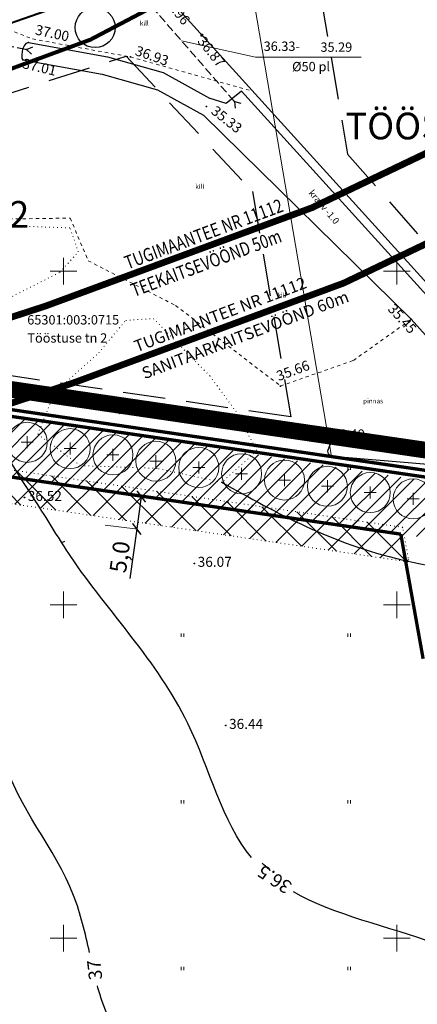
# Model space of a CAD drawing. Units: metres. Extents: x 551883 to 1105039, y 6584490 to 13170148.
# Drawn here: x 552243 to 552303, y 6584740 to 6584888 of the extents above; entities that cross this region are included whole.
import ezdxf

# ---------------------------------------------------------------- set-up
doc = ezdxf.new("R2010")
doc.units = ezdxf.units.M
doc.header["$LTSCALE"] = 0.5
doc.header["$PDMODE"] = 32
doc.header["$PDSIZE"] = 0.1
for name, pattern in [('ACAD_ISO03W100', [30, 12, -18]), ('C1', [2, 1.5, -0.5]), ('C2', [1, 0, -1]), ('DASHED2', [9.525, 6.35, -3.175]), ('GE_T11S1_EP$0$DASHDOT', [1, 0.5, -0.25, 0, -0.25]), ('GE_T11S1_EP$0$DASHED', [6, 4, -2]), ('KATASTRIPIIR', [0.02, 0.01, 0.01]), ('KRAAVIPERV', [0.02, 0.01, 0.01]), ('KRUUSKILL', [2, 1, -1]), ('NOLVAALL', [1.2, 0.2, -1]), ('PHANTOM', [2.5, 1.25, -0.25, 0.25, -0.25, 0.25, -0.25]), ('PHANTOM2', [1.25, 0.625, -0.125, 0.125, -0.125, 0.125, -0.125]), ('TRUUP', [3.5, 2.5, -1])]:
    doc.linetypes.add(name, pattern=pattern)
for name, color, linetype in [('AED', 7, 'Continuous'), ('EHITUSALA PIIR', 7, 'ACAD_ISO03W100'), ('iso', 7, 'Continuous'), ('iso1', 7, 'Continuous'), ('KORGUS', 7, 'Continuous'), ('KORGUSED', 7, 'Continuous'), ('PIIRANG', 230, 'PLUSTEINE'), ('PIIRANG_PLAN', 230, 'PLUSTEINE'), ('PLAN. HOON.-ALA', 7, 'C1'), ('POST', 7, 'Continuous'), ('PUNKTID', 7, 'Continuous'), ('TRUUP', 7, 'Continuous'), ('VARPLAN_PUU', 7, 'Continuous')]:
    doc.layers.add(name, color=color, linetype=linetype)
for name, color, linetype, lineweight in [('DKAEV', 3, 'Continuous', 25), ('GE_T11S1_EP$0$K-T_tänavamaa', 1, 'GE_T11S1_EP$0$DASHED', 20), ('Kat.piir_Maa-amet', 14, 'PHANTOM', 25), ('katpiir', 34, 'Continuous', 25), ('kolvik', 3, 'Continuous', 20), ('MURUKATE', 253, 'Continuous', 18), ('PIIR', 34, 'Continuous', 25), ('PLAN. PIIR', 1, 'Continuous', 30), ('PLAN_PUU', 251, 'ZIGZAG', 18), ('PLANEERINGUA_PIIR', 220, 'PHANTOM2', 30), ('PLANPIIRE', 7, 'ZIGZAG', 20), ('RELJEEF', 251, 'Continuous', 20), ('SERV.EELD.ALA', 250, 'C2', 13), ('TEE', 7, 'Continuous', 20), ('TEKSTID', 7, 'Continuous', 20), ('VEEKOGU', 5, 'Continuous', 30), ('VORK', 7, 'Continuous', 20), ('VORMISTUS', 7, 'Continuous', 20)]:
    doc.layers.add(name, color=color, linetype=linetype, lineweight=lineweight)
doc.layers.get('0').off()
doc.layers.get('0').freeze()
doc.styles.add('ITALIC', font='italic.shx')
doc.styles.add('romanc', font='romanc.shx')
doc.styles.add('romans', font='romans.shx')
doc.styles.get("Standard").update_dxf_attribs({"font": 'txt.shx', "height": 2.5})
doc.styles.add('STYLE2', font='romans.shx', dxfattribs={"height": 2})
doc.linetypes.add('PLUSTEINE', pattern='A,2.5,-1.5,["+",romanc,S=1.6,R=0,X=-0.8,Y=-0.8],-1.5,7.5', length=13)
doc.linetypes.add('VO_AED', pattern='A,2.5,[135,mkm.shx,S=0.6,R=0,X=0,Y=0],5,[135,mkm.shx,S=0.6,R=180,X=0,Y=0],2.5', length=10)
doc.linetypes.add('ZIGZAG', pattern='A,0.0001,-0.2,[131,ltypeshp.shx,S=0.2,R=0,X=-0.2,Y=0],-0.4,[131,ltypeshp.shx,S=0.2,R=180,X=0.2,Y=0],-0.2', length=0.8001)
doc.dimstyles.get("Standard").update_dxf_attribs({"dimtxt": 2.5, "dimasz": 1.5, "dimexe": 0.18, "dimexo": 0.0625, "dimgap": 0.5, "dimtad": 2, "dimdec": 4, "dimzin": 0, "dimdsep": 46, "dimtxsty": 'Standard', "dimblk": 'ARCHTICK', "dimcen": 0.09, "dimadec": 0, "dimazin": 0, "dimtfac": 1, "dimtdec": 4, "dimtofl": 0, "dimtmove": 0, "dimatfit": 3, "dimldrblk": 'ARCHTICK', "dimfxl": 1, "dimtolj": 1, "dimtzin": 0, "dimarcsym": 0})

# ---------------------------------------------------------------- blocks, each defined once
blk = doc.blocks.new('VARPOS')
at = {"color": 0, "linetype": 'Continuous'}
for p, q in [((-0.25, 0.25), (-0.25, -0.25)), ((-0.25, 0.25), (0.25, 0.25)), ((0.25, 0.25), (0.25, -0.25)), ((-0.25, -0.25), (0.25, -0.25))]:
    blk.add_line(p, q, dxfattribs=at)
blk = doc.blocks.new('VKORIS')
at = {"color": 0, "linetype": 'Continuous'}
for p, q in [((0, 4), (0, -4)), ((-4, 0), (4, 0))]:
    blk.add_line(p, q, dxfattribs=at)
blk = doc.blocks.new('PLPUU')
at = {"layer": 'PLAN_PUU', "color": 1, "linetype": 'Continuous'}
for p, q in [((552645.95, 6584723.53), (552647.75, 6584723.53)), ((552646.85, 6584724.43), (552646.85, 6584722.63))]:
    blk.add_line(p, q, dxfattribs=at)
at = {"layer": 'PLAN_PUU', "ltscale": 1.5}
blk.add_circle((552646.85, 6584723.53), 3, dxfattribs=at)
blk = doc.blocks.new('_ArchTick')
at = {"color": 0, "linetype": 'ByBlock', "const_width": 0.15}
blk.add_lwpolyline([(-0.5, -0.5), (0.5, 0.5)], dxfattribs=at)
blk = doc.blocks.new('*D604')
at = {"layer": 'Defpoints', "color": 0, "transparency": 16777216}
for p in [(552261.69, 6584816.22), (552261.01, 6584811.36), (552261.01, 6584811.36)]:
    blk.add_point(p, dxfattribs=at)
at = {"layer": 'TEKSTID', "color": 0, "lineweight": -2, "transparency": 16777216}
for p, q in [((552261.69, 6584816.22), (552261.01, 6584811.36)), ((552261.63, 6584816.23), (552261.51, 6584816.25)), ((552261.01, 6584811.36), (552259.98, 6584803.93)), ((552260.95, 6584811.36), (552260.83, 6584811.38))]:
    blk.add_line(p, q, dxfattribs=at)
at = {"layer": 'TEKSTID', "color": 0, "lineweight": -2, "transparency": 16777216, "xscale": 1.5, "yscale": 1.5, "zscale": 1.5}
for p, rotation in [((552261.69, 6584816.22), 82.10522045353902), ((552261.01, 6584811.36), 262.105220453539)]:
    blk.add_blockref('_ArchTick', p, dxfattribs=dict(at, rotation=rotation))
at = {"layer": 'TEKSTID', "color": 0, "transparency": 16777216, "insert": (552258.46, 6584807.17), "char_height": 2.5, "attachment_point": 5, "rotation": 82.1052}
blk.add_mtext('\\A1;5,0', dxfattribs=at)

msp = doc.modelspace()

# ---------------------------------------------------------------- hatches: boundary and pattern name
at = {"layer": 'MURUKATE'}
h = msp.add_hatch(dxfattribs=at)
h.set_pattern_fill('ANSI31', color=256, scale=0.5, style=0)
h.paths.add_polyline_path([(552228.10967, 6584821.20192), (552246.05367, 6584827.66947), (552153.91927, 6584841.16563), (552162.27043, 6584792.61942), (552163.62989, 6584791.24204)])
h = msp.add_hatch(dxfattribs=at)
h.set_pattern_fill('ANSI31', color=256, scale=0.5, style=0)
h.paths.add_polyline_path([(552228.10967, 6584821.20192), (552246.05367, 6584827.66947), (552327.27115, 6584814.95614), (552335.61974, 6584805.45348)])
at = {"layer": 'SERV.EELD.ALA'}
h = msp.add_hatch(dxfattribs=at)
h.set_pattern_fill('ANSI37', color=256, style=0)
h.paths.add_polyline_path([(552301.83753, 6584806.41299), (552300.90707, 6584811.60265), (552228.40098, 6584822.22359), (552163.9212, 6584792.26371), (552179.46349, 6584702.46664), (552411.87139, 6584689.89462), (552410.96482, 6584694.95105), (552183.71089, 6584707.24435), (552169.50107, 6584789.34297), (552229.15371, 6584817.05997)])

# ---------------------------------------------------------------- linework, layer by layer
at = {"layer": 'AED', "linetype": 'VO_AED'}
msp.add_line((552322.71091, 6584828.11126), (552265.00931, 6584891.78741), dxfattribs=at)
at = {"layer": 'EHITUSALA PIIR', "linetype": 'DASHED2', "ltscale": 2}
msp.add_lwpolyline([(552292.62785, 6584867.54769), (552329.6187, 6584825.43953), (552331.65502, 6584823.09546), (552363.64527, 6584877.01118), (552341.09974, 6584908.03869), (552288.56462, 6584891.43367), (552292.62785, 6584867.54769)], close=True, dxfattribs=at)
msp.add_lwpolyline([(552184.28922, 6584858.47484), (552259.42628, 6584882.22377), (552278.36434, 6584861.95143), (552284.11285, 6584828.15846), (552149.84003, 6584847.8272), (552184.28922, 6584858.47484), (552259.42628, 6584882.22377)], dxfattribs=at)
at = {"layer": 'GE_T11S1_EP$0$K-T_tänavamaa', "linetype": 'GE_T11S1_EP$0$DASHDOT', "ltscale": 20, "const_width": 0.6}
msp.add_lwpolyline([(552154.67465, 6584842.99092), (552168.91105, 6584852.27891), (552197.92722, 6584864.10986), (552254.04616, 6584884.70804), (552314.63907, 6584916.54706), (552330.53836, 6584928.71223)], dxfattribs=at)
at = {"layer": 'iso'}
msp.add_line((552249.7594, 6584809.30295), (552250.20335, 6584809.53296), dxfattribs=at)
for points, knots in [([(552278.19982, 6584762.08686), (552273.8426, 6584767.43479), (552269.42043, 6584786.35306), (552254.52475, 6584801.06028), (552245.11117, 6584817.07071), (552236.15659, 6584829.27105), (552239.42147, 6584840.24391), (552241.09436, 6584845.61584)], [317.319297999, 317.319297999, 317.319297999, 317.319297999, 339.466296115, 370.02452405, 379.283092444, 395.763395269, 411.94281393, 411.94281393, 411.94281393, 411.94281393]), ([(552253.92728, 6584747.84713), (552253.27842, 6584750.74289), (552250.88279, 6584761.29318), (552237.80953, 6584775.32706), (552241.54157, 6584803.47549), (552216.22765, 6584815.1269), (552207.61475, 6584828.18414), (552204.11674, 6584833.8443)], [243.967384297, 243.967384297, 243.967384297, 243.967384297, 252.794351625, 275.881103875, 298.117941701, 327.020521913, 346.623903383, 346.623903383, 346.623903383, 346.623903383]), ([(552334.00784, 6584664.73489), (552334.23434, 6584669.03861), (552334.91537, 6584675.95615), (552340.06025, 6584688.70312), (552341.63022, 6584708.40402), (552332.74817, 6584735.28237), (552308.85423, 6584749.64797), (552290.65999, 6584753.45902), (552284.50788, 6584756.93183)], [186.592361744, 186.592361744, 186.592361744, 186.592361744, 199.655511584, 208.141973331, 227.262880294, 258.253375979, 286.530767519, 308.576401887, 308.576401887, 308.576401887, 308.576401887]), ([(552255.13694, 6584651.83385), (552257.05812, 6584657.73946), (552259.79768, 6584668.60666), (552253.80724, 6584689.11316), (552277.93182, 6584699.9587), (552266.51725, 6584723.10111), (552257.71998, 6584734.08816), (552255.33467, 6584742.07783), (552255.11445, 6584742.88608)], [138.559178024, 138.559178024, 138.559178024, 138.559178024, 156.94681088, 172.609095303, 194.943824333, 213.359088556, 236.321047212, 238.86520709, 238.86520709, 238.86520709, 238.86520709])]:
    msp.add_open_spline(points, degree=3, knots=knots, dxfattribs=at)
msp.add_open_spline([(552280.77175, 6584760.37741), (552280.45408, 6584760.65883), (552280.14578, 6584760.94986), (552279.84745, 6584761.25117)], degree=3, dxfattribs=at)
at = {"layer": 'iso1'}
msp.add_open_spline([(552273.77482, 6584818.36059), (552282.02328, 6584813.75362), (552294.0996, 6584807.00873), (552316.17623, 6584804.34939), (552315.85797, 6584794.16537), (552315.66268, 6584789.16262)], degree=3, knots=[0, 0, 0, 0, 29.416547843, 43.067809722, 56.079042701, 56.079042701, 56.079042701, 56.079042701], dxfattribs=at)
at = {"layer": 'Kat.piir_Maa-amet', "ltscale": 0.2}
msp.add_lwpolyline([(552115.05, 6584847.87), (552333.3, 6584815.9), (552369.61, 6584877.26), (552447.11, 6584770.73), (552621.86, 6584966.18), (552644.72, 6584951.03), (552665.68, 6584926.34), (552491.59, 6584735.05), (552488.04, 6584724.16), (552487.16, 6584712.19), (552520.2, 6584532.46), (552168.19, 6584551.48), (552115.05, 6584847.87)], dxfattribs=at)
at = {"layer": 'katpiir', "ltscale": 0.2}
msp.add_lwpolyline([(552115.05, 6584847.87), (552333.3, 6584815.9), (552369.61, 6584877.26), (552447.11, 6584770.73), (552621.86, 6584966.18), (552644.72, 6584951.03), (552665.68, 6584926.34), (552491.59, 6584735.05), (552488.04, 6584724.16), (552487.16, 6584712.19), (552520.2, 6584532.46), (552168.19, 6584551.48), (552115.05, 6584847.87)], dxfattribs=at)
at = {"layer": 'katpiir', "const_width": 0.5}
msp.add_lwpolyline([(552152.25137, 6584841.40995), (552333.81892, 6584814.81332), (552369.69607, 6584875.44185), (552446.38, 6584770.0336), (552447.22143, 6584769.35864)], dxfattribs=at)
at = {"layer": 'kolvik'}
for p, q in [((552292.6491, 6584820.69954), (552292.6491, 6584820.19954)), ((552293.0491, 6584820.69954), (552293.0491, 6584820.19954)), ((552267.6491, 6584795.69954), (552267.6491, 6584795.19954)), ((552267.6491, 6584795.69954), (552267.6491, 6584795.19954)), ((552267.6491, 6584795.69954), (552267.6491, 6584795.19954)), ((552267.6491, 6584795.69954), (552267.6491, 6584795.19954)), ((552268.0491, 6584795.69954), (552268.0491, 6584795.19954)), ((552268.0491, 6584795.69954), (552268.0491, 6584795.19954)), ((552268.0491, 6584795.69954), (552268.0491, 6584795.19954)), ((552268.0491, 6584795.69954), (552268.0491, 6584795.19954)), ((552292.6491, 6584795.69954), (552292.6491, 6584795.19954)), ((552292.6491, 6584795.69954), (552292.6491, 6584795.19954)), ((552293.0491, 6584795.69954), (552293.0491, 6584795.19954)), ((552293.0491, 6584795.69954), (552293.0491, 6584795.19954)), ((552267.6491, 6584770.69954), (552267.6491, 6584770.19954)), ((552267.6491, 6584770.69954), (552267.6491, 6584770.19954)), ((552268.0491, 6584770.69954), (552268.0491, 6584770.19954)), ((552268.0491, 6584770.69954), (552268.0491, 6584770.19954)), ((552292.6491, 6584770.69954), (552292.6491, 6584770.19954)), ((552293.0491, 6584770.69954), (552293.0491, 6584770.19954)), ((552267.6491, 6584745.69954), (552267.6491, 6584745.19954)), ((552267.6491, 6584745.69954), (552267.6491, 6584745.19954)), ((552267.6491, 6584745.69954), (552267.6491, 6584745.19954)), ((552267.6491, 6584745.69954), (552267.6491, 6584745.19954)), ((552268.0491, 6584745.69954), (552268.0491, 6584745.19954)), ((552268.0491, 6584745.69954), (552268.0491, 6584745.19954)), ((552268.0491, 6584745.69954), (552268.0491, 6584745.19954)), ((552268.0491, 6584745.69954), (552268.0491, 6584745.19954)), ((552292.6491, 6584745.69954), (552292.6491, 6584745.19954)), ((552292.6491, 6584745.69954), (552292.6491, 6584745.19954)), ((552293.0491, 6584745.69954), (552293.0491, 6584745.19954)), ((552293.0491, 6584745.69954), (552293.0491, 6584745.19954))]:
    msp.add_line(p, q, dxfattribs=at)
at = {"layer": 'PIIR', "linetype": 'KATASTRIPIIR', "lineweight": 0, "const_width": 0.3, "flags": 128}
msp.add_lwpolyline([(552736.30345, 6584849.20435), (552711.3, 6584872.63), (552644.72, 6584951.03), (552621.86, 6584966.18), (552505.75, 6585113.17), (552394.76, 6584990.13), (552329.63, 6584932.22), (552291.49, 6584907.18), (552255.81, 6584891.96), (552221.83, 6584880.12), (552115.05, 6584847.87), (552111.57, 6584867.68), (552215.19, 6584899.2), (552248.53, 6584910.79), (552280.53, 6584924.15), (552328.55, 6584954.55), (552383.1, 6585007.81), (552492.31, 6585128.47), (552512.77, 6585153.5), (552530.02, 6585132.04), (552572.69, 6585073.15), (552613.28, 6585022), (552624.38, 6585006.13), (552658.12, 6584963.98), (552723.21, 6584886.02), (552736.30345, 6584873.70508)], dxfattribs=at)
at = {"layer": 'PIIR', "linetype": 'KATASTRIPIIR', "lineweight": 0, "flags": 128}
for points in [[(552329.63, 6584932.22), (552369.61, 6584877.26), (552333.3, 6584815.9), (552290.2, 6584822.21), (552277.51, 6584896.79), (552276.81, 6584900.92), (552291.49, 6584907.18), (552329.63, 6584932.22)], [(552276.81, 6584900.92), (552277.51, 6584896.79), (552290.2, 6584822.21), (552115.05, 6584847.87), (552221.83, 6584880.12), (552255.81, 6584891.96), (552276.81, 6584900.92)]]:
    msp.add_lwpolyline(points, close=True, dxfattribs=at)
at = {"layer": 'PIIRANG', "ltscale": 2, "const_width": 1}
msp.add_lwpolyline([(552223.4511, 6584837.0444), (552228.90995, 6584838.76887), (552247.38986, 6584844.79566), (552263.72999, 6584850.82245), (552287.28081, 6584859.51372), (552319.16971, 6584874.73519), (552346.20874, 6584892.23231), (552366.7575, 6584907.54892), (552383.89217, 6584920.78907), (552399.81115, 6584934.53002), (552416.17497, 6584951.32636), (552434.58651, 6584970.53985), (552455.32112, 6584992.92074), (552492.15099, 6585034.07805), (552520.13845, 6585065.46765), (552557.52552, 6585105.82025), (552573.53812, 6585123.81625)], dxfattribs=at)
at = {"layer": 'PIIRANG', "color": 5, "ltscale": 2, "const_width": 1}
msp.add_lwpolyline([(552207.68301, 6584819.07297, -0.026972284), (552211.7265, 6584820.57204), (552226.29782, 6584825.09698), (552232.65415, 6584827.10497), (552251.40993, 6584833.22172), (552267.96905, 6584839.32928, 0.000046172), (552267.97118, 6584839.33007), (552292.04991, 6584848.21617), (552325.16065, 6584864.02085), (552353.20445, 6584882.16816), (552374.16359, 6584897.79066), (552391.64514, 6584911.29886), (552408.21616, 6584925.60263), (552424.9846, 6584942.81429), (552443.50261, 6584962.13888), (552464.37925, 6584984.67308), (552501.28702, 6585025.91743), (552529.20394, 6585057.22792), (552566.59526, 6585097.58511), (552582.6898, 6585115.67321)], format="xyb", dxfattribs=at)
at = {"layer": 'PLAN. HOON.-ALA', "ltscale": 10, "const_width": 0.5}
for points in [[(552300.61576, 6584810.58098), (552228.10967, 6584821.20192)], [(552300.61576, 6584810.58098), (552303.96541, 6584791.89822)]]:
    msp.add_lwpolyline(points, dxfattribs=at)
at = {"layer": 'PLAN. PIIR', "const_width": 0.5}
msp.add_lwpolyline([(552369.61, 6584877.26), (552333.3, 6584815.9), (552153.50346, 6584842.23721)], dxfattribs=at)
at = {"layer": 'PLANEERINGUA_PIIR', "ltscale": 50, "const_width": 2.5}
msp.add_lwpolyline([(552519.20922, 6584529.54623), (552407.42819, 6584535.54437), (552165.65627, 6584548.61257), (552111.36168, 6584851.44229), (552331.74324, 6584819.16005), (552366.02367, 6584877.09029), (552325.60401, 6584932.65469), (552392.64309, 6584992.26214), (552505.902, 6585117.81738), (552623.91694, 6584968.41582), (552646.73179, 6584953.29574), (552669.3968, 6584927.90536), (552686.98088, 6584905.91145), (552676.15992, 6584897.86855), (552520.68781, 6584728.67855), (552515.82515, 6584715.81822), (552551.76887, 6584527.76292), (552519.20922, 6584529.54623)], dxfattribs=at)
at = {"layer": 'PLANPIIRE', "ltscale": 5}
msp.add_lwpolyline([(552168.19, 6584551.48), (552142.74517, 6584693.39931), (552119.98274, 6584820.35751), (552153.74105, 6584842.20164), (552333.3, 6584815.9), (552369.61092, 6584877.26155), (552393.46066, 6584844.4773)], dxfattribs=at)
at = {"layer": 'PUNKTID'}
for p in [(552244.76392, 6584884.27597), (552270.73291, 6584885.43713), (552244.49021, 6584883.25573), (552243.93564, 6584881.68811), (552260.0669, 6584882.12158), (552275.65942, 6584875.45831), (552271.45216, 6584874.67277), (552302.18849, 6584842.79446), (552282.57329, 6584832.78301), (552290.5607, 6584824.22772), (552244.17066, 6584816.05668), (552269.652, 6584806.18), (552274.35563, 6584781.88237)]:
    msp.add_point(p, dxfattribs=at)
at = {"layer": 'RELJEEF', "linetype": 'NOLVAALL'}
for points in [[(552144.75932, 6584845.54247), (552136.02172, 6584845.54247), (552131.99965, 6584841.79963), (552145.03671, 6584835.42294), (552160.57022, 6584834.0367), (552180.54189, 6584830.29386), (552193.85633, 6584830.84835), (552218.54353, 6584838.05679), (552241.28904, 6584845.68109), (552249.47187, 6584849.83981), (552252.24571, 6584852.88953), (552250.99748, 6584856.49375), (552243.09203, 6584856.771), (552234.9092, 6584855.38476), (552218.26614, 6584850.11705), (552205.36778, 6584847.62183), (552182.76096, 6584841.661), (552174.16205, 6584840.82926), (552164.17622, 6584842.07688), (552155.29992, 6584844.01761), (552148.50401, 6584844.98798)], [(552263.5116, 6584842.89699), (552271.97182, 6584834.30232), (552275.8552, 6584829.03462), (552279.04512, 6584823.07379), (552273.77482, 6584818.36059), (552264.06637, 6584820.43994), (552252.55492, 6584820.85582), (552246.17508, 6584825.56902), (552248.67154, 6584831.80709), (552255.32876, 6584837.76791), (552259.35084, 6584842.61974)]]:
    msp.add_lwpolyline(points, close=True, dxfattribs=at)
at = {"layer": 'SERV.EELD.ALA'}
msp.add_lwpolyline([(552301.83753, 6584806.41299), (552300.90707, 6584811.60265), (552228.40098, 6584822.22359), (552163.9212, 6584792.26371), (552179.46349, 6584702.46664), (552411.87139, 6584689.89462), (552410.96482, 6584694.95105), (552183.71089, 6584707.24435), (552169.50107, 6584789.34297), (552229.15371, 6584817.05997), (552301.83753, 6584806.41299)], dxfattribs=at)
at = {"layer": 'TEE', "linetype": 'KRUUSKILL'}
for points in [[(552230.17251, 6584889.88952), (552233.33828, 6584889.47885), (552245.39642, 6584884.82002), (552260.0669, 6584882.12158), (552278.27764, 6584877.02154)], [(552128.41865, 6584853.39911), (552130.70392, 6584846.55669), (552140.74352, 6584847.85816), (552156.02806, 6584845.89924), (552173.59166, 6584841.97747), (552201.18378, 6584848.82224), (552219.61947, 6584851.92077), (552235.89663, 6584857.7412), (552251.02624, 6584857.96195), (552253.72713, 6584851.563), (552266.83145, 6584844.86409), (552282.57329, 6584832.78301), (552293.51331, 6584836.62589), (552302.18849, 6584842.79446)]]:
    msp.add_lwpolyline(points, dxfattribs=at)
at = {"layer": 'TEKSTID'}
msp.add_lwpolyline([(552260.77658, 6584811.38523), (552256.27842, 6584811.95111)], dxfattribs=at)
at = {"layer": 'TRUUP', "linetype": 'TRUUP'}
for p, q in [((552259.83602, 6584893.58686), (552275.65942, 6584875.45831)), ((552232.79362, 6584885.62229), (552244.49021, 6584883.25573)), ((552244.49021, 6584883.25573), (552245.41363, 6584883.63951)), ((552244.49021, 6584883.25573), (552245.2119, 6584882.56351)), ((552275.65942, 6584875.45831), (552275.78621, 6584874.46638)), ((552275.65942, 6584875.45831), (552276.61902, 6584875.17694))]:
    msp.add_line(p, q, dxfattribs=at)
at = {"layer": 'VARPLAN_PUU', "color": 7, "linetype": 'Continuous'}
msp.add_circle((552254.76383, 6584886.52452), 3, dxfattribs=at)
at = {"layer": 'VEEKOGU', "linetype": 'KRAAVIPERV'}
for p, q in [((552276.71196, 6584876.97674), (552274.40338, 6584875.16374)), ((552276.71196, 6584876.97674), (552321.30306, 6584827.8097)), ((552274.40338, 6584875.16374), (552271.86631, 6584875.9667)), ((552302.18849, 6584842.79446), (552271.01513, 6584873.40131)), ((552321.12603, 6584821.60119), (552302.18849, 6584842.79446)), ((552321.12603, 6584821.60119), (552290.5607, 6584824.22772)), ((552323.3658, 6584819.40135), (552290.38947, 6584822.23506))]:
    msp.add_line(p, q, dxfattribs=at)
for points in [[(552244.76392, 6584884.27597), (552244.36736, 6584884.12668), (552244.10721, 6584883.8), (552243.86708, 6584883.27997), (552243.75368, 6584882.49992), (552243.76035, 6584881.91321), (552243.93564, 6584881.68811)], [(552244.76392, 6584884.27597), (552256.63595, 6584882.13771), (552264.94959, 6584879.79151), (552271.9082, 6584875.95345)], [(552243.93564, 6584881.68811), (552255.80767, 6584879.54985), (552264.1213, 6584877.20366), (552271.01513, 6584873.40131)], [(552290.5607, 6584824.22772), (552289.95238, 6584823.98363), (552289.62412, 6584822.99932), (552289.70136, 6584822.61332), (552290.38947, 6584822.23506)]]:
    msp.add_lwpolyline(points, dxfattribs=at)
at = {"layer": 'VORMISTUS'}
for p, q in [((552267.74772, 6584884.52259), (552278.80836, 6584882.06675)), ((552278.80836, 6584882.06675), (552294.64983, 6584882.06675))]:
    msp.add_line(p, q, dxfattribs=at)

# ---------------------------------------------------------------- block references
at = {"layer": 'PLAN_PUU', "linetype": 'Continuous'}
for p in [(-402.26386, 100.81657), (-395.83249, 99.87448), (-389.40113, 98.93239), (-382.96976, 97.9903), (-376.53839, 97.04821), (-370.10703, 96.10613), (-363.67566, 95.16404), (-357.2443, 94.22195), (-350.81293, 93.27986), (-344.38156, 92.33777)]:
    msp.add_blockref('PLPUU', p, dxfattribs=at)
at = {"layer": 'POST', "linetype": 'NOLVAALL', "xscale": 0.5, "yscale": 0.5, "zscale": 0.5}
msp.add_blockref('VARPOS', (552270.73291, 6584885.43713), dxfattribs=at)
at = {"layer": 'VORK', "xscale": 0.5, "yscale": 0.5, "zscale": 0.5}
for p in [(552250, 6584850), (552300, 6584850), (552250, 6584800), (552300, 6584800), (552250, 6584750), (552300, 6584750)]:
    msp.add_blockref('VKORIS', p, dxfattribs=at)

# ---------------------------------------------------------------- texts
at = {"layer": 'DKAEV', "style": 'romans'}
msp.add_text('pinnas', height=0.7, dxfattribs=at).set_placement((552294.95516, 6584830.19698))
at = {"layer": 'iso'}
for s, rotation, p in [('36.5', 146.7341306, (552284.44862, 6584758.21465)), ('37', 96.4612969, (552255.86329, 6584743.86292))]:
    msp.add_text(s, height=2, rotation=rotation, dxfattribs=at).set_placement(p)
at = {"layer": 'KORGUS', "style": 'ITALIC'}
for s, rotation, p in [('36.96', 308.7025273, (552264.75807, 6584890.76443)), ('37.00', 347.8943063, (552245.68548, 6584885.50928)), ('36.87', 308.7025273, (552270.02631, 6584884.42949)), ('36.93', 340.8999584, (552260.63407, 6584882.44047)), ('37.01', 346.6020146, (552243.77127, 6584880.47209)), ('35.33', 321.7306465, (552272.0321, 6584873.75332)), ('35.45', 312.3956292, (552298.55966, 6584844.25982)), ('35.66', 20.2309088, (552282.3025, 6584833.52258))]:
    msp.add_text(s, height=1.5, rotation=rotation, dxfattribs=at).set_placement(p)
msp.add_text('35.40', height=1.5, dxfattribs=at).set_placement((552290.12928, 6584824.78797))
at = {"layer": 'KORGUSED', "style": 'ITALIC'}
for s, p in [('36.52', (552244.67066, 6584815.55668)), ('36.07', (552270.152, 6584805.68)), ('36.44', (552274.85563, 6584781.38237))]:
    msp.add_text(s, height=1.5, dxfattribs=at).set_placement(p)
at = {"layer": 'PIIR', "style": 'romans'}
msp.add_text('65301:003:0715', height=1.4, dxfattribs=at).set_placement((552244.58799, 6584842.01188))
at = {"layer": 'PIIR', "insert": (552244.60772, 6584840.68942), "char_height": 1.4, "width": 18.62, "attachment_point": 1, "style": 'romans'}
msp.add_mtext('Tööstuse tn 2', dxfattribs=at)
at = {"layer": 'PIIRANG_PLAN', "color": 7, "linetype": 'Continuous', "width": 0.8}
for s, p in [('TUGIMAANTEE NR 11112', (552259.63192, 6584850.24257, 64.68)), ('TEEKAITSEVÖÖND 50m', (552260.59956, 6584846.1126, 64.68))]:
    msp.add_text(s, height=2.016, rotation=20.4603364, dxfattribs=at).set_placement(p)
at = {"layer": 'TEE', "style": 'romans'}
for s, p in [('kill', (552261.47595, 6584886.81978)), ('kill', (552269.79801, 6584862.34328)), ('kill', (552282.11574, 6584846.04191)), ('pinnase hunnikud', (552258.25525, 6584828.76353))]:
    msp.add_text(s, height=0.7, rotation=0.986889, dxfattribs=at).set_placement(p)
at = {"layer": 'TEKSTID', "style": 'STYLE2'}
for s, p in [('TÖÖSTUSE TN 4', (552292.30615, 6584869.76708)), ('TÖÖSTUSE TN 2', (552203.91761, 6584856.51708))]:
    msp.add_text(s, height=4, dxfattribs=at).set_placement(p)
at = {"layer": 'TEKSTID', "style": 'ITALIC'}
for s, p in [('TUGIMAANTEE NR 11112', (552261.02616, 6584837.83086)), ('SANITAARKAITSEVÖÖND 60m', (552262.18518, 6584833.79351))]:
    msp.add_text(s, height=1.76, rotation=20.7757868, dxfattribs=at).set_placement(p)
at = {"layer": 'VEEKOGU'}
msp.add_text('kraav -1.0', height=1, rotation=310.2258416, dxfattribs=at).set_placement((552286.71669, 6584861.68705))
at = {"layer": 'VORMISTUS', "style": 'ITALIC'}
for s, p in [('36.33-', (552280.04419, 6584883.02939)), ('35.29', (552288.5643, 6584882.89678)), ('%%C50 pl', (552284.31309, 6584879.97957))]:
    msp.add_text(s, height=1.4, dxfattribs=at).set_placement(p)

# ---------------------------------------------------------------- dimensions: what is measured, and where the dimension line sits
at = {"layer": 'TEKSTID'}
dim = msp.add_aligned_dim(p1=(552261.68793, 6584816.22325), p2=(552261.01287, 6584811.35516), distance=0, text='5,0', dimstyle='Standard', dxfattribs=at)
dim.commit()
dim.dimension.update_dxf_attribs({"geometry": '*D604', "text_midpoint": (552258.45501, 6584807.16679)})

doc.saveas('drawing.dxf')
